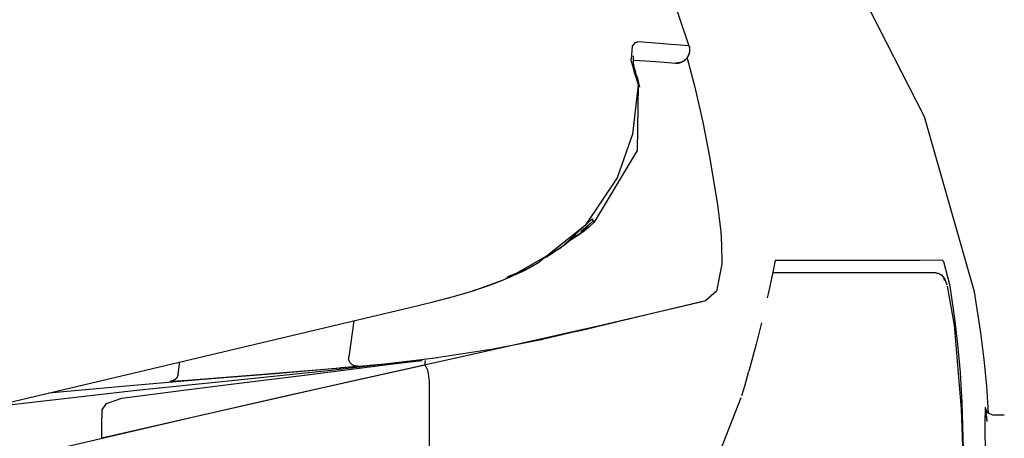
# Model space of a CAD drawing. Units: millimetres. Extents: x -395 to 39, y 7 to 287.
# Drawn here: x -44 to -41, y 100 to 101 of the extents above; entities that cross this region are included whole.
import ezdxf

# ---------------------------------------------------------------- set-up
doc = ezdxf.new("R2010")
doc.units = ezdxf.units.MM
doc.linetypes.add('PHANTOM', pattern=[15, 7.5, -1.5, 1.5, -1.5, 1.5, -1.5])

# ---------------------------------------------------------------- blocks, each defined once
blk = doc.blocks.new('VIS_UWR_01_10010')
at = {"color": 112, "linetype": 'PHANTOM'}
for p, q in [((-42.4253, 101.1778), (-42.4289, 101.1767)), ((-43.2706, 100.4308), (-43.2858, 100.3224)), ((-43.7981, 100.2701), (-43.7929, 100.3072)), ((-41.3185, 100.1467), (-41.3503, 100.1467))]:
    blk.add_line(p, q, dxfattribs=at)
for points in [[(-41.4083, 100.5176), (-41.5579, 101.0429), (-41.8063, 101.5289), (-42.0836, 101.9), (-42.4085, 102.2299), (-42.7689, 102.5206)], [(-42.328, 101.4314), (-42.2987, 101.3551), (-42.2649, 101.2567)], [(-42.4163, 101.2681), (-42.427, 101.2656), (-42.4351, 101.2559), (-42.4387, 101.2165)], [(-42.2649, 101.2567), (-42.2902, 101.2587), (-42.3193, 101.2609), (-42.3532, 101.2635), (-42.4163, 101.2681)], [(-42.2649, 101.2567), (-42.2645, 101.2552), (-42.2642, 101.2537), (-42.2638, 101.2522), (-42.2636, 101.2507), (-42.2634, 101.2491), (-42.2633, 101.2476), (-42.2632, 101.246), (-42.2632, 101.2445), (-42.2632, 101.2429), (-42.2633, 101.2414), (-42.2635, 101.2398), (-42.2637, 101.2383), (-42.264, 101.2368), (-42.2643, 101.2352), (-42.2647, 101.2337), (-42.2652, 101.2322), (-42.2657, 101.2308), (-42.2663, 101.2293), (-42.2669, 101.2279), (-42.2675, 101.2265), (-42.2683, 101.2251), (-42.269, 101.2238), (-42.2699, 101.2225), (-42.2707, 101.2212), (-42.2717, 101.22), (-42.2726, 101.2188), (-42.2736, 101.2176), (-42.2747, 101.2165), (-42.2758, 101.2154), (-42.2769, 101.2144), (-42.2781, 101.2134), (-42.2793, 101.2125), (-42.2805, 101.2116), (-42.2818, 101.2107), (-42.2831, 101.2099), (-42.2845, 101.2092), (-42.2858, 101.2085), (-42.2872, 101.2079), (-42.2886, 101.2073), (-42.29, 101.2068), (-42.2915, 101.2063), (-42.293, 101.2059), (-42.2944, 101.2056), (-42.2959, 101.2053), (-42.2974, 101.2051), (-42.2989, 101.2049), (-42.3004, 101.2048), (-42.302, 101.2048), (-42.3035, 101.2048), (-42.305, 101.2048)], [(-42.2649, 101.2567), (-42.2639, 101.2569), (-42.2639, 101.257), (-42.2639, 101.257)], [(-42.438, 101.2119), (-42.4383, 101.2139), (-42.4387, 101.2165)], [(-42.4325, 101.2264), (-42.4325, 101.2264), (-42.4325, 101.2264), (-42.4325, 101.2264), (-42.4325, 101.2264), (-42.4325, 101.2264), (-42.4325, 101.2264), (-42.4325, 101.2264), (-42.4328, 101.2254), (-42.4325, 101.209)], [(-42.4299, 101.2136), (-42.3956, 101.2112), (-42.3656, 101.2091), (-42.3394, 101.2073), (-42.305, 101.2048)], [(-42.2698, 101.2192), (-42.2483, 101.1366), (-42.2233, 101.0269)], [(-42.438, 101.2119), (-42.4348, 101.1965), (-42.4289, 101.1767)], [(-42.4325, 101.209), (-42.4321, 101.2057)], [(-42.4319, 101.2055), (-42.4299, 101.1939), (-42.4252, 101.1778)], [(-42.305, 101.2048), (-42.3048, 101.2048), (-42.3048, 101.2048)], [(-42.4289, 101.1767), (-42.4237, 101.1604), (-42.4178, 101.1395)], [(-42.426, 101.1776), (-42.4195, 101.1581), (-42.4134, 101.1328)], [(-42.4178, 101.1395), (-42.4342, 100.9914), (-42.4799, 100.8602), (-42.5766, 100.7166), (-42.718, 100.6039)], [(-42.4178, 101.1395), (-42.4205, 100.9422), (-42.5491, 100.7267)], [(-42.415, 101.1401), (-42.415, 101.1401), (-42.4152, 101.1401), (-42.4178, 101.1395)], [(-42.2233, 101.0269), (-42.2021, 100.918), (-42.1793, 100.7787)], [(-42.1793, 100.7787), (-42.1738, 100.7384), (-42.1695, 100.6982), (-42.1668, 100.6585), (-42.1666, 100.6008)], [(-42.5552, 100.7367), (-42.6508, 100.6483), (-42.8067, 100.5594)], [(-42.6276, 100.6692), (-42.5914, 100.6936), (-42.5519, 100.732)], [(-42.5491, 100.7267), (-42.564, 100.7125), (-42.5798, 100.6995), (-42.5963, 100.6874), (-42.6232, 100.6706)], [(-42.5519, 100.732), (-42.5678, 100.7166), (-42.5896, 100.6977)], [(-42.5519, 100.732), (-42.5531, 100.7341), (-42.5552, 100.7367)], [(-42.5491, 100.7267), (-42.55, 100.7288), (-42.5519, 100.732)], [(-42.6032, 100.6869), (-42.6371, 100.6584), (-42.693, 100.6206)], [(-42.718, 100.6039), (-42.76, 100.5811), (-42.8164, 100.5552)], [(-42.7175, 100.6042), (-42.7562, 100.5837), (-42.8087, 100.5623)], [(-42.1666, 100.6008), (-42.1823, 100.5198), (-42.2157, 100.49)], [(-42.0063, 100.6119), (-42.0146, 100.5717), (-42.0255, 100.5206)], [(-41.5046, 100.6124), (-41.5725, 100.6117), (-41.665, 100.6115), (-41.7819, 100.6116), (-42.0063, 100.6119)], [(-41.4814, 100.5342), (-41.5001, 100.6074), (-41.5025, 100.6111), (-41.5046, 100.6124)], [(-42.8087, 100.5623), (-42.8117, 100.5584), (-42.8164, 100.5552)], [(-42.7755, 100.5747), (-42.7877, 100.5685), (-42.8038, 100.5606)], [(-41.5235, 100.5742), (-41.5917, 100.5742), (-41.6821, 100.5742), (-41.7949, 100.5742), (-42.0112, 100.5742)], [(-41.5235, 100.5742), (-41.5228, 100.5742), (-41.5221, 100.5741), (-41.5213, 100.5741), (-41.5206, 100.574), (-41.5199, 100.5739), (-41.5191, 100.5738), (-41.5184, 100.5737), (-41.5177, 100.5735), (-41.517, 100.5733), (-41.5163, 100.5731), (-41.5156, 100.5729), (-41.5149, 100.5726), (-41.5142, 100.5724), (-41.5135, 100.5721), (-41.5129, 100.5718), (-41.5122, 100.5715), (-41.5116, 100.5711), (-41.5109, 100.5708), (-41.5103, 100.5704), (-41.5097, 100.57), (-41.5091, 100.5696), (-41.5085, 100.5691), (-41.5079, 100.5687), (-41.5073, 100.5682), (-41.5068, 100.5677), (-41.5063, 100.5672), (-41.5057, 100.5667), (-41.5052, 100.5662), (-41.5047, 100.5656), (-41.5043, 100.5651), (-41.5038, 100.5645), (-41.5034, 100.5639), (-41.5029, 100.5633), (-41.5025, 100.5627), (-41.5021, 100.5621), (-41.5018, 100.5614), (-41.5014, 100.5608), (-41.5011, 100.5601), (-41.5008, 100.5595), (-41.5005, 100.5588), (-41.5002, 100.5581), (-41.5, 100.5574), (-41.4997, 100.5567), (-41.4995, 100.556), (-41.4993, 100.5553), (-41.4992, 100.5546), (-41.499, 100.5539), (-41.4989, 100.5532), (-41.4988, 100.5524), (-41.4987, 100.5517)], [(-41.5069, 100.5685), (-41.4969, 100.5553), (-41.491, 100.5388)], [(-43.1024, 100.4706), (-43.0364, 100.4864), (-42.972, 100.5031), (-42.9093, 100.5216), (-42.8164, 100.5552)], [(-42.8277, 100.5506), (-42.8693, 100.535), (-42.9242, 100.5169)], [(-42.8069, 100.5594), (-42.8117, 100.5572)], [(-41.4901, 100.5346), (-41.469, 100.4178), (-41.4478, 100.1653)], [(-41.4451, 100.1853), (-41.4504, 100.2748), (-41.4578, 100.3601), (-41.4666, 100.4375), (-41.4814, 100.5342)], [(-42.9242, 100.5169), (-42.9314, 100.5147), (-42.9406, 100.512)], [(-42.0255, 100.5206), (-42.0276, 100.5112), (-42.0302, 100.4992)], [(-41.3658, 100.1541), (-41.3713, 100.2345), (-41.3789, 100.3147), (-41.3886, 100.3947), (-41.4083, 100.5176)], [(-42.2589, 100.4798), (-42.3489, 100.4587), (-42.5244, 100.4172)], [(-42.2157, 100.49), (-42.324, 100.4644), (-42.462, 100.4319)], [(-42.2157, 100.49), (-42.2341, 100.4857), (-42.2589, 100.4798)], [(-45.5281, 99.8966), (-44.9891, 100.0241), (-44.4502, 100.1516), (-43.9131, 100.2787), (-43.1024, 100.4706)], [(-43.1024, 100.4706), (-43.1024, 100.4706), (-43.1024, 100.4706)], [(-42.5244, 100.4172), (-42.8798, 100.3373), (-43.3018, 100.2433), (-43.7467, 100.1422), (-45.4825, 99.7384)], [(-42.4621, 100.4319), (-42.5403, 100.4134), (-42.7005, 100.3758)], [(-42.601, 100.3995), (-42.601, 100.3995), (-42.601, 100.3995), (-42.601, 100.3995), (-42.6005, 100.3997), (-42.5912, 100.4018), (-42.5739, 100.4058), (-42.5415, 100.4132), (-42.4822, 100.427)], [(-42.0476, 100.4243), (-42.0635, 100.3603), (-42.0851, 100.2789)], [(-43.0346, 100.3182), (-42.8524, 100.3467), (-42.7024, 100.3757)], [(-43.0601, 100.3142), (-43.3385, 100.2814), (-43.6283, 100.251), (-43.9231, 100.2207), (-44.381, 100.1689)], [(-44.1862, 100.2146), (-43.9542, 100.2355), (-43.7233, 100.2547), (-43.4952, 100.2729), (-43.1542, 100.3033)], [(-43.0575, 100.2977), (-43.4759, 100.204), (-44.0274, 100.0775)], [(-43.967, 100.198), (-43.7821, 100.2218), (-43.5991, 100.2448), (-43.4187, 100.2674), (-43.1458, 100.3022)], [(-43.2662, 100.2944), (-43.2669, 100.2946), (-43.2677, 100.2948), (-43.2684, 100.295), (-43.2691, 100.2952), (-43.2698, 100.2955), (-43.2705, 100.2957), (-43.2712, 100.296), (-43.2719, 100.2963), (-43.2726, 100.2967), (-43.2732, 100.297), (-43.2739, 100.2974), (-43.2745, 100.2978), (-43.2751, 100.2982), (-43.2758, 100.2986), (-43.2764, 100.2991), (-43.2769, 100.2996), (-43.2775, 100.3), (-43.2781, 100.3006), (-43.2786, 100.3011), (-43.2791, 100.3016), (-43.2797, 100.3022), (-43.2802, 100.3027), (-43.2806, 100.3033), (-43.2811, 100.3039), (-43.2815, 100.3045), (-43.282, 100.3051), (-43.2824, 100.3058), (-43.2827, 100.3064), (-43.2831, 100.3071), (-43.2835, 100.3077), (-43.2838, 100.3084), (-43.2841, 100.3091), (-43.2844, 100.3098), (-43.2846, 100.3105), (-43.2849, 100.3112), (-43.2851, 100.3119), (-43.2853, 100.3127), (-43.2855, 100.3134), (-43.2856, 100.3141), (-43.2858, 100.3149), (-43.2859, 100.3156), (-43.2859, 100.3164), (-43.286, 100.3171), (-43.2861, 100.3179), (-43.2861, 100.3186), (-43.2861, 100.3194), (-43.286, 100.3201), (-43.286, 100.3209), (-43.2859, 100.3216), (-43.2858, 100.3224)], [(-43.153, 100.3012), (-43.1111, 100.3066), (-43.0656, 100.3115)], [(-43.1458, 100.3022), (-43.1263, 100.3047), (-43.1062, 100.3071), (-43.0876, 100.3093), (-43.066, 100.3114)], [(-43.0341, 100.3177), (-43.0455, 100.3162), (-43.0601, 100.3142)], [(-43.0571, 100.3111), (-43.0572, 100.3065), (-43.0575, 100.2977)], [(-43.0575, 100.2977), (-43.0542, 100.2936), (-43.0508, 100.2848), (-43.0478, 100.2722), (-43.0442, 100.2481)], [(-43.7981, 100.2701), (-43.7982, 100.2694), (-43.7983, 100.2688), (-43.7985, 100.2681), (-43.7986, 100.2674), (-43.7988, 100.2668), (-43.799, 100.2661), (-43.7992, 100.2655), (-43.7994, 100.2648), (-43.7997, 100.2642), (-43.7999, 100.2636), (-43.8002, 100.263), (-43.8005, 100.2624), (-43.8008, 100.2618), (-43.8011, 100.2612), (-43.8015, 100.2606), (-43.8019, 100.26), (-43.8022, 100.2594), (-43.8026, 100.2589), (-43.803, 100.2583), (-43.8035, 100.2578), (-43.8039, 100.2573), (-43.8043, 100.2568), (-43.8048, 100.2563), (-43.8053, 100.2558), (-43.8058, 100.2553), (-43.8063, 100.2549), (-43.8068, 100.2544), (-43.8073, 100.254), (-43.8078, 100.2536), (-43.8084, 100.2532), (-43.809, 100.2528), (-43.8095, 100.2524), (-43.8101, 100.2521), (-43.8107, 100.2517), (-43.8113, 100.2514), (-43.8119, 100.2511), (-43.8125, 100.2508), (-43.8131, 100.2505), (-43.8138, 100.2503), (-43.8144, 100.2501), (-43.815, 100.2498), (-43.8157, 100.2496), (-43.8163, 100.2494), (-43.817, 100.2493), (-43.8177, 100.2491), (-43.8183, 100.249), (-43.819, 100.2489), (-43.8197, 100.2488), (-43.8203, 100.2487), (-43.821, 100.2486)], [(-43.77, 100.2524), (-43.5675, 100.2678), (-43.31, 100.2892)], [(-43.2587, 100.294), (-43.2587, 100.294), (-43.2587, 100.294), (-43.2588, 100.294), (-43.259, 100.2939), (-43.2627, 100.2936), (-43.31, 100.2892)], [(-43.2587, 100.294), (-43.2589, 100.294), (-43.259, 100.294), (-43.2592, 100.2939), (-43.2593, 100.2939), (-43.2595, 100.2939), (-43.2596, 100.2939), (-43.2598, 100.2939), (-43.2599, 100.2939), (-43.2601, 100.2939), (-43.2602, 100.2939), (-43.2604, 100.2939), (-43.2605, 100.2939), (-43.2607, 100.2939), (-43.2608, 100.2939), (-43.261, 100.2939), (-43.2611, 100.2939), (-43.2613, 100.2939), (-43.2614, 100.2939), (-43.2616, 100.2939), (-43.2617, 100.2939), (-43.2619, 100.2939), (-43.262, 100.2939), (-43.2622, 100.2939), (-43.2623, 100.2939), (-43.2625, 100.2939), (-43.2626, 100.2939), (-43.2628, 100.2939), (-43.2629, 100.2939), (-43.2631, 100.294), (-43.2632, 100.294), (-43.2634, 100.294), (-43.2635, 100.294), (-43.2637, 100.294), (-43.2638, 100.294), (-43.264, 100.294), (-43.2641, 100.2941), (-43.2643, 100.2941), (-43.2644, 100.2941), (-43.2646, 100.2941), (-43.2647, 100.2941), (-43.2649, 100.2942), (-43.265, 100.2942), (-43.2652, 100.2942), (-43.2653, 100.2942), (-43.2655, 100.2943), (-43.2656, 100.2943), (-43.2658, 100.2943), (-43.2659, 100.2943), (-43.2661, 100.2944), (-43.2662, 100.2944)], [(-43.2586, 100.2946), (-43.2587, 100.2943), (-43.2587, 100.294)], [(-42.1061, 100.2061), (-42.0966, 100.2381), (-42.0851, 100.2789)], [(-43.821, 100.2486), (-43.821, 100.2486), (-43.821, 100.2486), (-43.821, 100.2486), (-43.821, 100.2486), (-43.8208, 100.2487), (-43.817, 100.2489), (-43.77, 100.2524)], [(-43.0442, 100.2481), (-43.0444, 100.0774), (-43.0445, 99.8602)], [(-44.0261, 100.1634), (-44.0133, 100.1821), (-43.967, 100.198)], [(-42.2511, 99.9142), (-42.1717, 100.0385), (-42.1078, 100.2005)], [(-41.4319, 99.6897), (-41.4362, 99.9078), (-41.4451, 100.1853)], [(-44.0274, 100.0775), (-44.0268, 100.1162), (-44.0261, 100.1634)], [(-41.4478, 100.1653), (-41.4428, 100.0251), (-41.4393, 99.8848), (-41.4365, 99.7445), (-41.4321, 99.5277)], [(-41.3703, 100.1293), (-41.3731, 100.1591), (-41.3742, 100.1663), (-41.3747, 100.1688), (-41.375, 100.1696), (-41.3753, 100.1702), (-41.3754, 100.1702), (-41.3755, 100.1701), (-41.3757, 100.1699), (-41.3758, 100.1692), (-41.3762, 100.1668), (-41.3766, 100.1263), (-41.3755, 100.0186), (-41.3738, 99.8523), (-41.371, 99.6894)], [(-41.374, 100.164), (-41.374, 100.164), (-41.374, 100.164), (-41.374, 100.164), (-41.374, 100.164), (-41.374, 100.164), (-41.3737, 100.163), (-41.3679, 100.1538), (-41.3508, 100.1468)], [(-41.3702, 100.1276), (-41.3715, 100.1428), (-41.3729, 100.1565)]]:
    blk.add_lwpolyline(points, dxfattribs=at)
blk.add_arc((-42.302, 101.2447), 0.04, 266, 17.7958, dxfattribs=at)

msp = doc.modelspace()

# ---------------------------------------------------------------- block references
at = {"color": 7}
msp.add_blockref('VIS_UWR_01_10010', (0, 0), dxfattribs=at)

doc.saveas('drawing.dxf')
